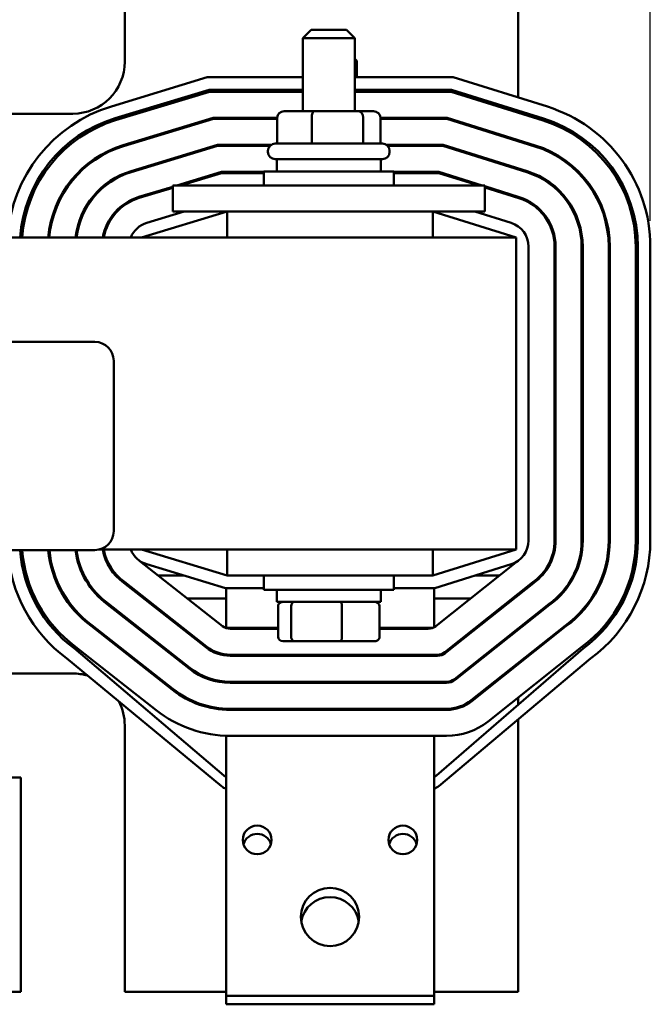
# Model space of a CAD drawing. Units: inches. Extents: x 0.05 to 2.15, y 0.02 to 1.67.
# Drawn here: x 0.53 to 0.68, y 1.21 to 1.45 of the extents above; entities that cross this region are included whole.
import ezdxf

# ---------------------------------------------------------------- set-up
doc = ezdxf.new("R2010")
doc.units = ezdxf.units.IN
doc.header["$LTSCALE"] = 0.1
doc.header["$MEASUREMENT"] = 0
doc.layers.add('Dimension (ANSI)', color=7, linetype='Continuous', lineweight=25)
doc.layers.add('Visible (ANSI)', color=7, linetype='Continuous', lineweight=50)
doc.styles.add('Note Text (ANSI)', font='tahoma.ttf')
doc.dimstyles.new('Default (ANSI)', dxfattribs={"dimscale": 0.1, "dimtxt": 0.1200000047683716, "dimasz": 0.0984251946210861, "dimexe": 0.125, "dimexo": 0.0625, "dimgap": 0.031496062992126, "dimtad": 0, "dimtih": 1, "dimtoh": 1, "dimrnd": 1e-08, "dimzin": 0, "dimdsep": 46, "dimtxsty": 'Note Text (ANSI)', "dimcen": 0.09, "dimdle": 0.3937007874015748, "dimclrd": 256, "dimclre": 256, "dimclrt": 256, "dimadec": 0, "dimazin": 1, "dimtfac": 1, "dimtofl": 0, "dimtmove": 0, "dimatfit": 3, "dimfxl": 1, "dimtolj": 1, "dimtzin": 4, "dimlwd": -1, "dimlwe": -1, "dimarcsym": 0})

# ---------------------------------------------------------------- blocks, each defined once
blk = doc.blocks.new('*D11')
at = {"layer": 'Defpoints', "color": 0, "transparency": 16777216}
for p in [(0.6830324601552343, 1.547965961941987), (0.1685324601552346, 1.390485646981357), (0.6830324601552343, 1.390504802344764)]:
    blk.add_point(p, dxfattribs=at)
at = {"layer": 'Dimension (ANSI)', "transparency": 16777216}
for p, q in [((0.1685324601552346, 1.396735646981357), (0.1685324601552346, 1.560465961941987)), ((0.6830324601552343, 1.396754802344764), (0.6830324601552343, 1.560465961941987)), ((0.1783749796173432, 1.547965961941987), (0.3934837183046844, 1.547965961941987)), ((0.6731899406931257, 1.547965961941987), (0.4383134896063165, 1.547965961941987))]:
    blk.add_line(p, q, dxfattribs=at)
for points in [[(0.1783749796173432, 1.549606381852338), (0.1783749796173432, 1.546325542031635), (0.1685324601552346, 1.547965961941987)], [(0.6731899406931257, 1.549606381852338), (0.6731899406931257, 1.546325542031635), (0.6830324601552343, 1.547965961941987)]]:
    blk.add_solid(points, dxfattribs=at)
at = {"layer": 'Dimension (ANSI)', "transparency": 16777216, "insert": (0.3966333246038971, 1.554215794252034), "char_height": 0.0120000004768372, "attachment_point": 1, "style": 'Note Text (ANSI)'}
blk.add_mtext('\\A1;10.29', dxfattribs=at)

msp = doc.modelspace()

# ---------------------------------------------------------------- linework, layer by layer
at = {"layer": 'Visible (ANSI)'}
for p, q in [((0.5567538201036147, 1.498960375084848), (0.5567538201036145, 1.434960375084849)), ((0.6512538201036145, 1.426351107057808), (0.6512538201036145, 1.498960375084848)), ((0.6015324601552345, 1.442635375084956), (0.5995324601552346, 1.440635375084957)), ((0.6015324601552345, 1.442635375084956), (0.6100324601552345, 1.442635375084956)), ((0.6100324601552345, 1.442635375084956), (0.6120324601552345, 1.440635375084957)), ((0.6120324601552345, 1.440635375084957), (0.5995324601552346, 1.440635375084957)), ((0.5995324601552346, 1.423035375084957), (0.5995324601552346, 1.440635375084957)), ((0.6120324601552345, 1.423035375084957), (0.6120324601552345, 1.440635375084957)), ((0.6120324601552345, 1.435606735033242), (0.6125038201036145, 1.435135375084862)), ((0.6125038201036143, 1.435135375084862), (0.6120324601552345, 1.435135375084863)), ((0.6125038201036145, 1.431210375084862), (0.6125038201036145, 1.435135375084862)), ((0.5765934000465379, 1.431210375084934), (0.5535466821590685, 1.424216809855074)), ((0.5995324601552344, 1.431210375084934), (0.5765934000465377, 1.431210375084934)), ((0.6357041624170835, 1.431210375084934), (0.6120324601552343, 1.431210375084934)), ((0.6582966536632762, 1.424150221570499), (0.6357041624170835, 1.431210375084934)), ((0.5544178122012955, 1.421346072589226), (0.5770385554006845, 1.428210375084935)), ((0.5771127479597089, 1.427710375084934), (0.5545630005416667, 1.420867616378251)), ((0.5770385554006845, 1.428210375084935), (0.5995324601552344, 1.428210375084935)), ((0.5995324601552344, 1.427710375084934), (0.5771127479597089, 1.427710375084934)), ((0.6120324601552343, 1.428210375084935), (0.6352463296485396, 1.428210375084935)), ((0.6351700241871155, 1.427710375084934), (0.6120324601552343, 1.427710375084934)), ((0.6125038201036145, 1.427710375084862), (0.6125038201036145, 1.428210375084862)), ((0.6572526911873005, 1.420809541647377), (0.6351700241871155, 1.427710375084934)), ((0.6352463296485396, 1.428210375084935), (0.6574018286838684, 1.421286781636394)), ((0.5442538201036144, 1.422460375084849), (0.4845038201036144, 1.422460375084849)), ((0.6022338768504837, 1.42303537508496), (0.5950718287937314, 1.423035375084957)), ((0.6129445082119868, 1.423035375084959), (0.6022338768504837, 1.42303537508496)), ((0.6164930915167376, 1.423035375084956), (0.6129445082119868, 1.423035375084959)), ((0.6512538201036145, 1.422684188860943), (0.6512538201036145, 1.423208034317638)), ((0.5780401549475144, 1.421460375084935), (0.5563778547963059, 1.414886913741067)), ((0.5564504489664915, 1.41464768563558), (0.5780772512270266, 1.421210375084934)), ((0.5933717285776198, 1.421460375084935), (0.5780401549475144, 1.421460375084935)), ((0.5780772512270266, 1.421210375084934), (0.5933717285776197, 1.421210375084934)), ((0.5933717285776199, 1.421535375084958), (0.5933717285776198, 1.415285375084957)), ((0.6016706096592535, 1.42153537508496), (0.6016706096592535, 1.41528537508496)), ((0.6140813412368682, 1.421535375084959), (0.6140813412368682, 1.41528537508496)), ((0.6181931917328491, 1.421535375084956), (0.6181931917328491, 1.415285375084956)), ((0.6342162059193153, 1.421460375084935), (0.6181931917328491, 1.421460375084935)), ((0.6181931917328491, 1.421210375084934), (0.6341780531886032, 1.421210375084934)), ((0.6341780531886032, 1.421210375084934), (0.6553139037319168, 1.414605421790149)), ((0.6553884724802009, 1.414844041784658), (0.6342162059193153, 1.421460375084935)), ((0.579004658214832, 1.414960375084934), (0.5582653032211307, 1.408666982998396)), ((0.5918916476725385, 1.414960375084934), (0.579004658214832, 1.414960375084934)), ((0.5929074601552345, 1.415285375084957), (0.6186574601552345, 1.415285375084957)), ((0.633224234920803, 1.414960375084934), (0.6196732726379302, 1.414960375084934)), ((0.6534496850248172, 1.40863992192743), (0.633224234920803, 1.414960375084934)), ((0.6512538201036144, 1.415874197923908), (0.6512538201036144, 1.416136120652256)), ((0.5583378973913163, 1.408427754892909), (0.5790417544943443, 1.414710375084935)), ((0.5790417544943443, 1.414710375084935), (0.5916105889203, 1.414710375084935)), ((0.5911574601552346, 1.413285375084957), (0.5911574601552346, 1.413535375084957)), ((0.6199543313901689, 1.414710375084935), (0.633186082190091, 1.414710375084935)), ((0.6204074601552346, 1.413285375084957), (0.6204074601552346, 1.413535375084957)), ((0.633186082190091, 1.414710375084935), (0.653375116276533, 1.408401301932921)), ((0.6186574601552345, 1.411535375084957), (0.5929074601552345, 1.411535375084957)), ((0.5932824601552344, 1.411535375084957), (0.5932824601552344, 1.408585375084957)), ((0.6182824601552345, 1.411535375084957), (0.6182824601552345, 1.408585375084957)), ((0.5799691614821497, 1.408460375084934), (0.5692590543089925, 1.405210375084934)), ((0.5701200049864397, 1.405210375084934), (0.5800062577616619, 1.408210375084934)), ((0.5901574601552344, 1.408460375084934), (0.5799691614821497, 1.408460375084934)), ((0.5800062577616619, 1.408210375084934), (0.5901574601552344, 1.408210375084934)), ((0.5901574601552345, 1.408585375084957), (0.6214074601552345, 1.408585375084957)), ((0.5901574601552345, 1.405210375084957), (0.5901574601552345, 1.408585375084957)), ((0.6214074601552345, 1.405210375084957), (0.6214074601552345, 1.408585375084957)), ((0.6322322639222908, 1.408460375084934), (0.6214074601552345, 1.408460375084934)), ((0.6214074601552345, 1.408210375084934), (0.6321941111915788, 1.408210375084934)), ((0.6321941111915788, 1.408210375084934), (0.6417941111915783, 1.405210375084934)), ((0.6426322639222904, 1.405210375084934), (0.6322322639222908, 1.408460375084934)), ((0.6512538201036145, 1.409064206986873), (0.6512538201036145, 1.409326129715221)), ((0.5347175418785369, 1.404460375084869), (0.5352733480254064, 1.404460375084869)), ((0.542452739706267, 1.404460375084869), (0.5427522562943322, 1.404460375084869)), ((0.5509097380487371, 1.404460375084869), (0.551281681202261, 1.404460375084869)), ((0.5682824601552341, 1.404914025949636), (0.5601527516459555, 1.402447052255725)), ((0.5602253458161411, 1.402207824150238), (0.5682824601552341, 1.404652769021348)), ((0.5667874911151846, 1.404460375084869), (0.5676484417926319, 1.404460375084869)), ((0.5682824601552344, 1.40521037508499), (0.5682824601552344, 1.39896037508499)), ((0.5807824601552344, 1.405210375084994), (0.5682824601552344, 1.40521037508499)), ((0.5807824601552344, 1.405210375084994), (0.6307824601552344, 1.405210375084994)), ((0.6432824601552343, 1.40521037508499), (0.6307824601552344, 1.405210375084994)), ((0.6432824601552343, 1.40521037508499), (0.6432824601552343, 1.39896037508499)), ((0.6515108975694334, 1.402435802070202), (0.6432824601552344, 1.40500718876214)), ((0.6432824601552344, 1.404745266033792), (0.6514363288211494, 1.402197182075694)), ((0.644194111191581, 1.404460375084869), (0.645032263922293, 1.404460375084869)), ((0.6512538201036144, 1.402254216049859), (0.6512538201036144, 1.402516138778206)), ((0.5326658812370684, 1.398960375084869), (0.5331843967594825, 1.398960375084869)), ((0.5397319095675566, 1.398960375084869), (0.5399971393970348, 1.398960375084869)), ((0.546777196747382, 1.398960375084869), (0.5470569860641824, 1.398960375084869)), ((0.5545939355962834, 1.398960375084869), (0.5549370385389152, 1.398960375084869)), ((0.5813788201036143, 1.398960375084942), (0.560782460155234, 1.392710375084942)), ((0.5710474119742454, 1.398960375084942), (0.5620402000707804, 1.396227121513061)), ((0.5807824601552344, 1.398960375084994), (0.5682824601552344, 1.39896037508499)), ((0.5807824601552344, 1.398960375084994), (0.6307824601552344, 1.398960375084994)), ((0.5813788201036144, 1.39271037508497), (0.5813788201036144, 1.39896037508497)), ((0.6307824601552344, 1.39271037508497), (0.6307824601552344, 1.398960375084969)), ((0.6507824601552344, 1.392710375084942), (0.6307824601552344, 1.398960375084942)), ((0.6432824601552343, 1.39896037508499), (0.6307824601552344, 1.398960375084994)), ((0.6495721101140497, 1.396231682212982), (0.6408402929237781, 1.398960375084942)), ((0.6507824601552346, 1.39271037508497), (0.2007824601552356, 1.39271037508497)), ((0.6507824601552346, 1.31771037508497), (0.6507824601552344, 1.39271037508497)), ((0.6537824601552341, 1.319915947825112), (0.653782460155234, 1.390504802344772)), ((0.6600324601552341, 1.390504802344764), (0.6600324601552341, 1.319915947825104)), ((0.6602824601552341, 1.319915947825104), (0.6602824601552341, 1.390504802344764)), ((0.6665324601552342, 1.390504802344764), (0.6665324601552342, 1.319915947825104)), ((0.6667824601552342, 1.319915947825104), (0.6667824601552342, 1.390504802344764)), ((0.6730324601552341, 1.390504802344764), (0.6730324601552342, 1.319915947825104)), ((0.6732824601552342, 1.319915947825104), (0.6732824601552342, 1.390504802344764)), ((0.6795324601552342, 1.319915947825104), (0.679532460155234, 1.390504802344764)), ((0.6800324601552342, 1.390504802344764), (0.6800324601552342, 1.319915947825104)), ((0.6830324601552343, 1.319915947825104), (0.683032460155234, 1.390504802344764)), ((0.3085973744496772, 1.367614505741078), (0.549597374449677, 1.367614505741078)), ((0.5540973744496771, 1.363114505741078), (0.5540973744496771, 1.322114505741077)), ((0.549597374449677, 1.317614505741077), (0.3085973744496772, 1.317614505741077)), ((0.5505212971541988, 1.31771037508497), (0.6507824601552346, 1.31771037508497)), ((0.5607824601552341, 1.317710375084942), (0.5813788201036144, 1.311460375084942)), ((0.5813788201036144, 1.31771037508497), (0.5813788201036144, 1.311460375084969)), ((0.6307824601552344, 1.31771037508497), (0.6307824601552344, 1.311460375084969)), ((0.6307824601552343, 1.311460375084942), (0.6507824601552344, 1.317710375084942)), ((0.560414989888053, 1.314969205082463), (0.580253937389891, 1.299353060381418)), ((0.5809336647494678, 1.308460375084942), (0.5620402000707804, 1.314193628656822)), ((0.6495721101140497, 1.314189067956901), (0.6312402929237785, 1.308460375084942)), ((0.6315141463154851, 1.299361255168006), (0.6510863415039418, 1.314907518127718)), ((0.5331843967594826, 1.31146037508487), (0.5326658812370685, 1.31146037508487)), ((0.5399971393970348, 1.31146037508487), (0.5397319095675567, 1.31146037508487)), ((0.5470569860641827, 1.31146037508487), (0.546777196747382, 1.31146037508487)), ((0.5549370385389155, 1.31146037508487), (0.5545939355962837, 1.31146037508487)), ((0.5710474119742451, 1.31146037508487), (0.5648726518428119, 1.31146037508487)), ((0.5813788201036144, 1.311460375084969), (0.6307824601552344, 1.311460375084969)), ((0.5901574601552345, 1.311460375084956), (0.5901574601552345, 1.308085375084956)), ((0.6214074601552344, 1.311460375084956), (0.6214074601552344, 1.308085375084956)), ((0.6467465103399681, 1.31146037508487), (0.6408402929237789, 1.31146037508487)), ((0.5565430047572323, 1.309744897815687), (0.5762335781305455, 1.294245545190467)), ((0.576388207332828, 1.294441988082427), (0.5566927799930673, 1.309945161487071)), ((0.5901574601552344, 1.308460375084942), (0.5809336647494678, 1.308460375084942)), ((0.581086978836623, 1.308460375084926), (0.581086978836623, 1.298960375084926)), ((0.6312402929237785, 1.308460375084942), (0.6214074601552345, 1.308460375084942)), ((0.6310869788366231, 1.308460375084926), (0.6310869788366231, 1.299077884246246)), ((0.6547960463136611, 1.309872437024676), (0.6336943112061235, 1.293111255168005)), ((0.6337815178017491, 1.292861255168005), (0.6549455324742098, 1.309671905900496)), ((0.6214074601552344, 1.308085375084956), (0.5901574601552344, 1.308085375084956)), ((0.5932824601552344, 1.305135375084957), (0.5932824601552344, 1.308085375084956)), ((0.6182824601552344, 1.305135375084957), (0.6182824601552344, 1.308085375084956)), ((0.6512538201036142, 1.306739565877645), (0.6512538201036142, 1.307058834380967)), ((0.5352733480254067, 1.30596037508487), (0.5347175418785372, 1.30596037508487)), ((0.5427522562943325, 1.30596037508487), (0.5424527397062671, 1.30596037508487)), ((0.5512816812022614, 1.30596037508487), (0.5509097380487376, 1.30596037508487)), ((0.5526351112056777, 1.304548855712378), (0.5722132188712001, 1.289138029999516)), ((0.5723678480734826, 1.289334472891476), (0.5527858105479503, 1.304748391977238)), ((0.5617551029768407, 1.30596037508487), (0.561350910243014, 1.30596037508487)), ((0.5810869788366232, 1.30596037508487), (0.5718599213225064, 1.30596037508487)), ((0.5932824601552344, 1.305135375084957), (0.6182824601552345, 1.305135375084957)), ((0.5936115806740014, 1.296735375084956), (0.5936115806740014, 1.304135375084956)), ((0.5967297372313043, 1.304135375084959), (0.5967297372313043, 1.296735375084959)), ((0.6089006167125375, 1.29673537508496), (0.6089006167125375, 1.30413537508496)), ((0.6179533396364675, 1.296735375084958), (0.6179533396364675, 1.304135375084958)), ((0.6398222048772678, 1.30596037508487), (0.6310869788366233, 1.30596037508487)), ((0.658698546964089, 1.304671225827588), (0.6359616826923876, 1.286611255168006)), ((0.6361171755382369, 1.286415495174928), (0.6588491769647302, 1.304471603259587)), ((0.6502728464558142, 1.30596037508487), (0.649870898702793, 1.30596037508487)), ((0.5487091106054413, 1.299367066496844), (0.5681928596118548, 1.284030514808565)), ((0.5683474888141374, 1.284226957700524), (0.5488603506310348, 1.299566177165085)), ((0.581086978836623, 1.298960375084888), (0.581086978836623, 1.298890007132922)), ((0.581086978836623, 1.298960375084926), (0.5936115806740014, 1.298960375084926)), ((0.6179533396364676, 1.298960375084926), (0.6308471900461206, 1.298960375084926)), ((0.6626239333176555, 1.299488192824392), (0.6400044966844713, 1.281521495347993)), ((0.640159989530321, 1.281325735354916), (0.6627752324813241, 1.299289101774919)), ((0.5821094878172809, 1.298710375084934), (0.5936115806740013, 1.298710375084934)), ((0.6179533396364675, 1.298710375084934), (0.6296482321652924, 1.298710375084934)), ((0.6512538201036142, 1.298438584791272), (0.6512538201036142, 1.298757853294593)), ((0.5449232730637208, 1.294393107137942), (0.5643271295547919, 1.279119442509573)), ((0.5947230765170363, 1.295735375084956), (0.5975564699184213, 1.295735375084959)), ((0.5975564699184213, 1.295735375084959), (0.6086158535566194, 1.29573537508496)), ((0.6086158535566194, 1.29573537508496), (0.6168418437934325, 1.295735375084957)), ((0.6440473106765552, 1.276431735527981), (0.6665636974966298, 1.294316580178106)), ((0.580527025771645, 1.263437276743754), (0.5446200505427905, 1.293995470233419)), ((0.581086978836623, 1.292517063636638), (0.581086978836623, 1.292265562996523)), ((0.631828397055931, 1.292460375084934), (0.5821094878172809, 1.292460375084934)), ((0.5821094878172809, 1.292210375084934), (0.6319156036515565, 1.292210375084934)), ((0.6310869788366231, 1.292210375084885), (0.6310869788366231, 1.292460375084885)), ((0.666867214662057, 1.293919127915463), (0.6316504707736151, 1.263447934968118)), ((0.542799772238195, 1.291610391225702), (0.5799776769529725, 1.260877376497201)), ((0.6322025313897593, 1.260897108778379), (0.668689484843322, 1.291535341441665)), ((0.6512538201036142, 1.290137603704919), (0.6512538201036142, 1.290456872208241)), ((0.4845038201036142, 1.287960375084849), (0.5442538201036143, 1.287960375084849)), ((0.581086978836623, 1.285993601389737), (0.581086978836623, 1.285743081156843)), ((0.6340957685421951, 1.285960375084934), (0.582109487817281, 1.285960375084934)), ((0.582109487817281, 1.285710375084934), (0.6340957685421951, 1.285710375084934)), ((0.6310869788366233, 1.285960375084885), (0.6310869788366233, 1.285710375084885)), ((0.6512538201036142, 1.280409680260012), (0.6512538201036142, 1.282155891121888)), ((0.581086978836623, 1.279483882437945), (0.581086978836623, 1.279233620973482)), ((0.6340957685421951, 1.279460375084934), (0.582109487817281, 1.279460375084934)), ((0.582109487817281, 1.279210375084934), (0.6340957685421951, 1.279210375084934)), ((0.6310869788366233, 1.279460375084884), (0.6310869788366233, 1.279210375084885)), ((0.5567538201036142, 1.275460375084849), (0.5567538201036142, 1.211460375084849)), ((0.6512538201036142, 1.211460375084849), (0.6512538201036142, 1.276894547887411)), ((0.581086978836623, 1.272978563875278), (0.581086978836623, 1.272960375084885)), ((0.581086978836623, 1.25396037508494), (0.581086978836623, 1.272960375084934)), ((0.582109487817281, 1.272960375084934), (0.581086978836623, 1.272960375084934)), ((0.582109487817281, 1.272960375084934), (0.6310869788366233, 1.272960375084934)), ((0.6310869788366233, 1.272960375084934), (0.6310869788366233, 1.25396037508494)), ((0.6310869788366233, 1.272960375084934), (0.6340957685421951, 1.272960375084934)), ((0.5317538201036142, 1.262960375084849), (0.4970038201036143, 1.262960375084849)), ((0.5317538201036142, 1.211460375084849), (0.5317538201036142, 1.262960375084849)), ((0.581086978836623, 1.25396037508494), (0.581086978836623, 1.21046037508494)), ((0.6310869788366233, 1.25396037508494), (0.6310869788366233, 1.21046037508494)), ((0.4510869788366228, 1.211460375084849), (0.5317538201036142, 1.211460375084849)), ((0.5567538201036142, 1.211460375084849), (0.581086978836623, 1.211460375084849)), ((0.6310869788366233, 1.211460375084849), (0.6512538201036142, 1.211460375084849)), ((0.581086978836623, 1.21046037508494), (0.6310869788366233, 1.21046037508494)), ((0.581086978836623, 1.210460375084885), (0.581086978836623, 1.208460375084884)), ((0.6310869788366231, 1.210460375084885), (0.6310869788366231, 1.208460375084884)), ((0.581086978836623, 1.208460375084884), (0.6310869788366231, 1.208460375084884))]:
    msp.add_line(p, q, dxfattribs=at)
for centre, radius in [((0.5885869788366231, 1.24796037508494), 0.00345), ((0.6235869788366232, 1.24796037508494), 0.00345), ((0.6060869788366232, 1.22946037508494), 0.007)]:
    msp.add_circle(centre, radius, dxfattribs=at)
for centre, radius, start, end in [((0.5442538201036144, 1.434960375084849), 0.0125, 270, 0), ((0.5637824601552341, 1.390485646981357), 0.0352500000000001, 106.8805086908094, 176.3814948915471), ((0.6477824601552342, 1.390504802344764), 0.0352500000000001, 0, 72.64597536373844), ((0.5637824601552341, 1.390485646981357), 0.0322500000000001, 106.8805086908092, 176.0443768664328), ((0.5637824601552341, 1.390485646981357), 0.0317500000000001, 106.8805086908096, 175.9819820679058), ((0.6477824601552342, 1.390504802344764), 0.0317500000000001, 0, 72.64597536373844), ((0.6477824601552342, 1.390504802344764), 0.0322500000000001, 0, 72.6459753637385), ((0.5637824601552341, 1.390485646981357), 0.0255, 106.8805086908092, 174.9949101296381), ((0.5929074601552344, 1.413535375084957), 0.00175, 90, 180), ((0.6186574601552345, 1.413535375084957), 0.00175, 0, 90), ((0.6477824601552342, 1.390504802344764), 0.0255000000000001, 0, 72.64597536373844), ((0.5637824601552341, 1.390485646981357), 0.0252500000000001, 106.8805086908091, 174.9452264542302), ((0.5929074601552344, 1.413285375084957), 0.00175, 180, 270), ((0.6186574601552345, 1.413285375084957), 0.00175, 270, 0), ((0.6477824601552342, 1.390504802344764), 0.0252500000000001, 0, 72.64597536373864), ((0.5637824601552341, 1.390485646981357), 0.019, 106.8805086908096, 173.2757572514097), ((0.5637824601552341, 1.390485646981357), 0.0187500000000001, 106.8805086908089, 173.1856783896107), ((0.6477824601552342, 1.390504802344764), 0.0187500000000001, 0, 72.64597536373878), ((0.6477824601552342, 1.390504802344764), 0.0190000000000001, 0, 72.64597536373829), ((0.5637824601552341, 1.390485646981357), 0.0125, 106.8805086908092, 169.7479794219593), ((0.5637824601552341, 1.390485646981357), 0.01225, 106.8805086908093, 169.5364215364109), ((0.6477824601552342, 1.390504802344764), 0.01225, 0, 72.64597536373867), ((0.6477824601552342, 1.390504802344764), 0.0125, 0, 72.64597536373853), ((0.5637824601552341, 1.390485646981365), 0.006, 106.8805086908089, 158.2357754465478), ((0.6477824601552342, 1.390504802344772), 0.006, 0, 72.64597536373884), ((0.549597374449677, 1.363114505741078), 0.0045, 0, 90), ((0.549597374449677, 1.322114505741077), 0.0045, 270, 0), ((0.6477824601552342, 1.319915947825112), 0.006, 287.3540246362612, 0), ((0.6477824601552342, 1.319915947825104), 0.0122500000000001, 304.9273737498983, 0), ((0.6477824601552342, 1.319915947825104), 0.0125000000000001, 304.9628919161222, 0), ((0.6477824601552342, 1.319915947825104), 0.0187500000000001, 305.6048148119344, 0), ((0.6477824601552342, 1.319915947825104), 0.0190000000000001, 305.6236665636412, 0), ((0.6477824601552342, 1.319915947825104), 0.0252500000000001, 305.999707015697, 0), ((0.6477824601552342, 1.319915947825104), 0.0255000000000001, 306.0117999984566, 0), ((0.6477824601552342, 1.319915947825104), 0.0317500000000001, 306.2660147277665, 0), ((0.6477824601552342, 1.319915947825104), 0.0322500000000001, 306.2830927230959, 0), ((0.6477824601552342, 1.319915947825104), 0.0352500000000001, 306.3778076802852, 0), ((0.5637824601552341, 1.319935103188512), 0.0352500000000001, 183.774657236022, 233.4692902203402), ((0.5637824601552341, 1.319935103188512), 0.0322500000000001, 184.1263704477143, 233.5455707204527), ((0.5637824601552341, 1.319935103188512), 0.0317500000000001, 184.1914679227467, 233.5593247659689), ((0.5637824601552341, 1.319935103188512), 0.0255000000000001, 185.2213588237585, 233.7640591059754), ((0.5637824601552341, 1.319935103188512), 0.0252500000000001, 185.2732011807431, 233.7737982267553), ((0.5637824601552341, 1.319935103188512), 0.0190000000000001, 187.0154341465297, 234.0766394973573), ((0.5637824601552341, 1.319935103188512), 0.0187500000000001, 187.1094530744475, 234.0918213917825), ((0.5637824601552341, 1.319935103188512), 0.0125, 190.2520205780419, 234.6087676015943), ((0.5637824601552341, 1.319935103188512), 0.01225, 190.4635784635891, 234.6373698415434), ((0.5637824601552341, 1.319935103188519), 0.006, 201.7642245534548, 253.119491309191), ((0.5821094878172809, 1.301710375084934), 0.003, 231.7920952671066, 270), ((0.6296482321652924, 1.301710375084934), 0.003, 270, 308.4602386819423), ((0.5821094878172809, 1.301710375084934), 0.0095, 231.7920952671072, 269.9999999999996), ((0.5821094878172809, 1.301710375084934), 0.00925, 231.7920952671076, 270), ((0.631828397055931, 1.295460375084934), 0.003, 270.0000000000027, 308.4602386819423), ((0.6319156036515566, 1.295210375084934), 0.003, 270, 308.4602386819423), ((0.5442538201036143, 1.275460375084849), 0.0124999999999999, 73.24607481805812, 90.00000000000063), ((0.5821094878172809, 1.301710375084934), 0.0160000000000001, 231.7920952671071, 269.9999999999998), ((0.5821094878172809, 1.301710375084934), 0.0157500000000001, 231.7920952671076, 270), ((0.6340957685421951, 1.288960375084934), 0.003, 270.0000000000027, 308.4602386819423), ((0.6340957685421951, 1.288960375084934), 0.00325, 270, 308.4602386819415), ((0.5821094878172809, 1.301710375084934), 0.0225000000000001, 231.7920952671073, 269.9999999999998), ((0.5821094878172809, 1.301710375084934), 0.0222500000000001, 231.7920952671074, 270), ((0.5442538201036147, 1.275460375084849), 0.0124999999999996, 0, 27.59643377446853), ((0.6340957685421951, 1.288960375084934), 0.0095, 270, 308.4602386819418), ((0.6340957685421951, 1.288960375084934), 0.00975, 270, 308.4602386819415), ((0.5821094878172809, 1.301710375084934), 0.0287500000000001, 231.7920952671075, 270), ((0.6340957685421951, 1.288960375084934), 0.0160000000000001, 270, 308.4602386819413), ((0.5818232400452485, 1.264960375084934), 0.002, 229.600960336567, 248.3996270789749), ((0.6303418360296761, 1.264960375084934), 0.002, 291.8742900598862, 310.8679097293304), ((0.5825262294260515, 1.263960375084934), 0.004, 230.4212542962635, 248.9113094943326), ((0.6296302950990729, 1.263960375084934), 0.004, 291.3565694984998, 310.0203069116258), ((0.5885869788366229, 1.245960375084885), 0.00345, 16.8492796228153, 163.1507203771821), ((0.6235869788366231, 1.245960375084884), 0.00345, 16.84927962281273, 163.1507203771799), ((0.606086978836623, 1.227210375084884), 0.007, 9.24835833788869, 170.7516416621043)]:
    msp.add_arc(centre, radius, start, end, dxfattribs=at)
for centre, major_axis, ratio, start_param, end_param in [((0.5950718287937314, 1.421535375084957), (0.0017001002161116, -1e-16), 0.882300928959785, 1.570796326794948, 3.141592653589793), ((0.6022338768504837, 1.42153537508496), (0, -0.0015), 0.3755114608201894, 3.141592653591728, 4.712388980383943), ((0.6129445082119868, 1.421535375084959), (0, -0.0015), 0.7578886832542113, 1.570796326795269, 3.141592653589529), ((0.6164930915167376, 1.421535375084956), (-0.0017001002161116, 1e-16), 0.882300928959785, 3.141592653589791, 4.712388980384739), ((0.6171657360507349, 1.420785375084861), (-0.0017320501503366, 0), 0.8660257324007089, 3.428860752011029, 3.60835799263767), ((0.5947230765170363, 1.304135375084956), (0.001111495843035, 1e-16), 0.8996884750099113, 1.570796326794821, 3.141592653589794), ((0.5975564699184213, 1.304135375084959), (0, 0.001), 0.8267326871168938, 0, 1.570796326794337), ((0.6086158535566195, 1.30413537508496), (0, 0.001), 0.28476315591809, 4.712388980385249, 6.283185307175733), ((0.6168418437934327, 1.304135375084958), (-0.001111495843035, -1e-16), 0.8996884750099106, 3.141592653589793, 4.712388980384615), ((0.5947230765170363, 1.296735375084956), (0.001111495843035, 1e-16), 0.8996884750099109, 3.141592653589793, 4.712388980384615), ((0.5975564699184213, 1.296735375084959), (0, -0.001), 0.8267326871168933, 4.71238898038413, 6.28318530717968), ((0.6086158535566195, 1.29673537508496), (0, -0.001), 0.2847631559180902, -3.8796e-12, 1.570796326795456), ((0.6168418437934327, 1.296735375084958), (-0.001111495843035, -1e-16), 0.899688475009912, 1.570796326794818, 3.14159265358979)]:
    msp.add_ellipse(centre, major_axis=major_axis, ratio=ratio, start_param=start_param, end_param=end_param, dxfattribs=at)

# ---------------------------------------------------------------- dimensions: what is measured, and where the dimension line sits
at = {"layer": 'Dimension (ANSI)'}
dim = msp.add_linear_dim(base=(0.6830324601552343, 1.547965961941987), p1=(0.1685324601552346, 1.390485646981357), p2=(0.6830324601552343, 1.390504802344764), angle=180, dimstyle='Default (ANSI)', override={"dimgap": 0.031496062992126, "dimtih": 0, "dimtoh": 0, "dimdec": 2, "dimlfac": 20, "dimtol": 0, "dimlim": 0, "dimtp": 0, "dimtm": 0, "dimtdec": 2, "dimatfit": 1}, dxfattribs=at)
dim.commit()
dim.dimension.update_dxf_attribs({"geometry": '*D11', "text_midpoint": (0.4158986039555006, 1.547965961941987), "dimtype": 160})

doc.saveas('drawing.dxf')
